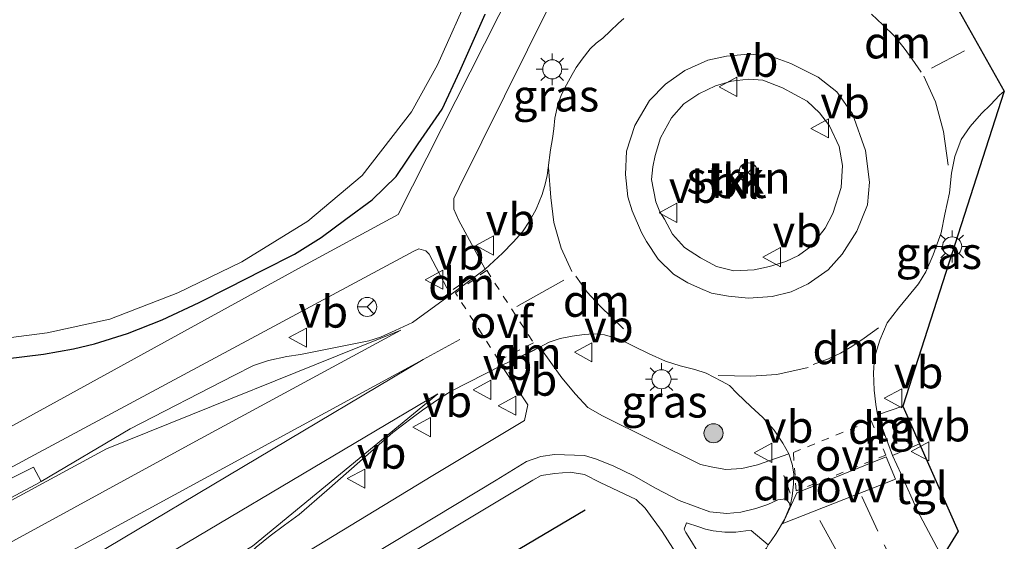
# Model space of a CAD drawing. Units: metres. Extents: x 181138 to 186552, y 562499 to 568750.
# Drawn here: x 184324 to 184401, y 567253 to 567294 of the extents above; entities that cross this region are included whole.
import ezdxf
from ezdxf.enums import TextEntityAlignment as Align

# ---------------------------------------------------------------- set-up
doc = ezdxf.new("R2010")
doc.units = ezdxf.units.M
doc.linetypes.add('VW-3-9_STREEP', pattern=[12, 3, -9])
doc.linetypes.add('VW-6060_STREEP', pattern=[1.2, 0.6, -0.6])
doc.layers.get('0').update_dxf_attribs({"lineweight": 25})
for name, color, linetype in [('B-ME-GR-BOMENRIJ-L-B1', 10, 'Continuous'), ('B-ME-GW-INSTEEKWATERGANG-L-B1', 10, 'Continuous'), ('B-ME-KG-KADASTRAAL-OPNAMEDTMGRENS-L-B1', 10, 'Continuous')]:
    doc.layers.add(name, color=color, linetype=linetype)
for name, color, linetype, lineweight in [('B-ME-GR-BOOM-S-B1', 93, 'Continuous', 18), ('B-ME-GR-STRUIKEN-GV-B6', 93, 'Continuous', 18), ('B-ME-IE-GRASLAND-GV-B6', 93, 'Continuous', 18), ('B-ME-IE-MEUBILAIR_WEGMEUBILAIR-LICHTMAST-S-B1', 8, 'Continuous', 18), ('B-ME-OG-WATER-GV-B6', 153, 'Continuous', 18), ('B-ME-VH-VERH_SOORT-BITUMEN-GV-B6', 8, 'IE-TERREINAFSCHEIDING-NATUURLIJK-HOUTWAL', 18), ('B-ME-VH-VERH_SOORT-KLINKERS-GV-B6', 8, 'IE-TERREINAFSCHEIDING-NATUURLIJK-HOUTWAL', 18), ('B-ME-VH-VERH_SOORT-TEGELS-GV-B6', 8, 'Continuous', 18), ('B-ME-VW-MARKERING-39STREEP-015-L-B1', 255, 'VW-3-9_STREEP', 18), ('B-ME-VW-MARKERING-6060STRP10-GV-B6', 255, 'VW-6060_STREEP', 18), ('B-ME-VW-MARKERING-DRIEHOEK-L-B1', 7, 'VW-HAAIETAND70-R-B', 18), ('B-ME-VW-MARKERING-STREEP-015-L-B1', 7, 'Continuous', 18), ('B-ME-VW-MARKERING-VERDRIJFSTRP-GV-B6', 7, 'Continuous', 18), ('B-ME-VW-MARKERING-VLAKMARK-GV-B6', 7, 'Continuous', 18), ('B-ME-VW-MEUBILAIR_WEGMEUBILAIR-RONA-S-B1', 8, 'Continuous', 18), ('B-ME-VW-MEUBILAIR_WEGMEUBILAIR-VERKEERSBORD-S-B1', 8, 'Continuous', 18)]:
    doc.layers.add(name, color=color, linetype=linetype, lineweight=lineweight)
doc.styles.add('NLCS-ISO', font='NLCS-ISO.TTF')
doc.linetypes.add('IE-TERREINAFSCHEIDING-NATUURLIJK-HOUTWAL', pattern='A,7,-1.5,[67,NLCS.SHX,S=0.75,R=45,X=0,Y=0],-1.5,7,-1.5,[70,NLCS.SHX,S=0.75,R=0,X=0,Y=0],-1.5', length=20)
doc.linetypes.add('VW-HAAIETAND70-R-B', pattern='A,0,-0.5,[153,NLCS.SHX,S=1,R=180,X=-0.375,Y=0],-0.5', length=1)

# ---------------------------------------------------------------- blocks, each defined once
blk = doc.blocks.new('boom')
h = blk.add_hatch(color=256)
edge = h.paths.add_edge_path()
edge.add_arc((0, 0), 0.75, 0, 360)
blk.add_circle((0, 0), 0.75)
blk = doc.blocks.new('lantaarnpaal')
for p, q in [((-0.884, 0.884), (-0.53, 0.53)), ((0, 0.75), (0, 1.25)), ((0.53, 0.53), (0.884, 0.884)), ((-0.75, 0), (-1.25, 0)), ((0.75, 0), (1.25, 0)), ((-0.53, -0.53), (-0.884, -0.884)), ((0, -0.75), (0, -1.25)), ((0.53, -0.53), (0.884, -0.884))]:
    blk.add_line(p, q)
blk.add_circle((0, 0), 0.75)
blk = doc.blocks.new('verkeersbord')
for p, q in [((0, 0.75), (-0.75, -0.625)), ((0.75, -0.625), (0, 0.75)), ((-0.75, -0.625), (0.75, -0.625))]:
    blk.add_line(p, q)
blk = doc.blocks.new('wegwijzer')
for q in [(-0.53, -0.53), (0, 0.75), (0.53, -0.53)]:
    blk.add_line((0, 0), q)
blk.add_circle((0, 0), 0.75)

msp = doc.modelspace()

# ---------------------------------------------------------------- linework, layer by layer
at = {"layer": 'B-ME-GR-BOMENRIJ-L-B1'}
msp.add_polyline3d([(184368.393, 567255.143, -0.276), (184348.249, 567243.207, -0.306), (184334.477, 567235.166, -0.27), (184312.269, 567222.304, -0.285)], dxfattribs=at)
at = {"layer": 'B-ME-GR-STRUIKEN-GV-B6'}
msp.add_polyline3d([(184373.603, 567281.048, 0.134), (184373.706, 567282.029, 0.134), (184373.879, 567282.929, 0.14), (184374.31, 567284.3, 0.14), (184375.157, 567285.868, 0.137), (184376.123, 567286.972, 0.14), (184377.3, 567287.739, 0.143), (184378.613, 567288.385, 0.164), (184379.87, 567288.725, 0.164), (184381.199, 567288.889, 0.206), (184382.312, 567288.817, 0.221), (184383.869, 567288.225, 0.233), (184385.788, 567287.176, 0.248), (184386.767, 567286.259, 0.248), (184387.546, 567285.242, 0.248), (184388.292, 567283.611, 0.251), (184388.568, 567282.132, 0.251), (184388.44, 567280.423, 0.248), (184387.807, 567278.376, 0.248), (184387.203, 567277.239, 0.248), (184386.08, 567275.805, 0.239), (184385.109, 567275.094, 0.215), (184384.107, 567274.614, 0.203), (184382.85, 567274.219, 0.191), (184381.648, 567273.97, 0.188), (184380.036, 567273.884, 0.2), (184378.689, 567274.227, 0.212), (184377.444, 567274.913, 0.212), (184376.179, 567275.706, 0.212), (184375.242, 567276.756, 0.209), (184374.606, 567277.929, 0.212), (184374.252, 567278.503, 0.179), (184373.939, 567279.302, 0.179), (184373.603, 567281.048, 0.134)], dxfattribs=at)
at = {"layer": 'B-ME-GW-INSTEEKWATERGANG-L-B1'}
msp.add_polyline3d([(184300.845, 567264.804, -0.858), (184302.896, 567265.407, -0.93), (184310.163, 567266.454, -0.888), (184316.834, 567266.244, -0.723), (184325.987, 567267.374, -0.438), (184328.344, 567267.779, -0.444), (184329.983, 567268.17, -0.495), (184332.576, 567268.969, -0.483), (184335.269, 567270.05, -0.48), (184338.182, 567271.395, -0.459), (184340.435, 567272.557, -0.465), (184343.166, 567273.942, -0.411), (184345.649, 567275.192, -0.423), (184347.727, 567276.493, -0.42), (184349.662, 567277.926, -0.411), (184351.718, 567279.45, -0.414), (184353.596, 567281.261, -0.441), (184355.319, 567283.82, -0.444), (184357.21, 567286.556, -0.426), (184358.598, 567289.512, -0.45), (184360.566, 567293.98, -0.456)], dxfattribs=at)
at = {"layer": 'B-ME-IE-GRASLAND-GV-B6'}
for points in [[(184365.028, 567300.619, -0.489), (184353.773, 567278.29, -0.465), (184345.959, 567274.079, -0.471), (184307.313, 567252.842, -0.459), (184300.998, 567249.414, -0.405), (184299.946, 567248.977, -0.414), (184297.703, 567248.423, -0.405), (184295.778, 567248.172, -0.384), (184294.261, 567248.131, -0.381), (184292.845, 567248.264, -0.315), (184290.111, 567248.514, -0.291), (184288.098, 567248.752, -0.288), (184286.208, 567248.806, -0.288), (184285.042, 567248.665, -0.276), (184283.522, 567248.326, -0.246)], [(184361.919, 567275.282, -0.354), (184360.586, 567274.018, -0.36), (184358.488, 567277.869, -0.396), (184358.132, 567278.721, -0.414), (184358.109, 567279.544, -0.414), (184358.539, 567280.416, -0.399), (184367.449, 567298.356, -0.444)], [(184283.927, 567259.259, -1.392), (184284.448, 567258.906, -1.392), (184284.938, 567258.713, -1.392), (184285.46, 567258.662, -1.392), (184286.537, 567258.712, -1.392), (184287.513, 567259.131, -1.392), (184289.218, 567260.207, -1.392), (184295.131, 567263.914, -1.392), (184297.67, 567265.148, -1.392), (184300.852, 567266.176, -1.392), (184303.446, 567266.813, -1.392), (184309.479, 567267.57, -1.392), (184320.412, 567268.267, -1.392), (184326.278, 567269.034, -1.392), (184331.17, 567270.114, -1.392), (184336.494, 567272.152, -1.392), (184341.522, 567274.593, -1.392), (184346.694, 567277.774, -1.392), (184350.942, 567281.35, -1.392), (184354.798, 567286.346, -1.392), (184356.836, 567290.023, -1.392), (184359.534, 567296.055, -1.392)], [(184316.834, 567266.244, -0.723), (184325.987, 567267.374, -0.438), (184328.344, 567267.779, -0.444), (184329.983, 567268.17, -0.495), (184332.576, 567268.969, -0.483), (184335.269, 567270.05, -0.48), (184338.182, 567271.395, -0.459), (184340.435, 567272.557, -0.465), (184343.166, 567273.942, -0.411), (184345.649, 567275.192, -0.423), (184347.727, 567276.493, -0.42), (184349.662, 567277.926, -0.411), (184351.718, 567279.45, -0.414), (184353.596, 567281.261, -0.441), (184355.319, 567283.82, -0.444), (184357.21, 567286.556, -0.426), (184358.598, 567289.512, -0.45), (184360.566, 567293.98, -0.456)], [(184360.566, 567293.98, -0.456), (184358.598, 567289.512, -0.45), (184357.21, 567286.556, -0.426), (184355.319, 567283.82, -0.444), (184353.596, 567281.261, -0.441), (184351.718, 567279.45, -0.414), (184349.662, 567277.926, -0.411), (184347.727, 567276.493, -0.42), (184345.649, 567275.192, -0.423), (184343.166, 567273.942, -0.411), (184340.435, 567272.557, -0.465), (184338.182, 567271.395, -0.459), (184335.269, 567270.05, -0.48), (184332.576, 567268.969, -0.483), (184329.983, 567268.17, -0.495), (184328.344, 567267.779, -0.444), (184325.987, 567267.374, -0.438), (184316.834, 567266.244, -0.723)], [(184371.444, 567293.644, -0.336), (184371.006, 567293.275, -0.336), (184370.37, 567292.642, -0.336), (184369.792, 567292.117, -0.321), (184369.26, 567291.715, -0.321), (184368.802, 567291.258, -0.321), (184368.161, 567290.455, -0.321), (184367.696, 567289.816, -0.321), (184367.392, 567289.272, -0.321), (184366.937, 567288.456, -0.321), (184366.561, 567287.693, -0.321), (184366.265, 567286.908, -0.321), (184366.022, 567285.835, -0.321), (184365.952, 567284.999, -0.321), (184365.841, 567284.241, -0.321), (184365.691, 567283.356, -0.315), (184365.514, 567281.95, -0.357), (184365.432, 567281.354, -0.357), (184365.261, 567280.684, -0.357), (184365.046, 567279.874, -0.354), (184364.579, 567278.71, -0.354), (184364.051, 567277.786, -0.351), (184363.497, 567276.948, -0.351), (184362.764, 567276.129, -0.354), (184361.919, 567275.282, -0.354)], [(184401.227, 567287.957, -0.276), (184393.271, 567263.282, -0.396), (184391.299, 567262.605, -0.384), (184391.158, 567263.423, -0.384), (184391.031, 567264.553, -0.384), (184390.978, 567265.905, -0.288), (184391.059, 567267.112, -0.267), (184391.473, 567268.447, -0.267), (184392.051, 567269.803, -0.267), (184392.939, 567270.97, -0.267), (184393.66, 567271.853, -0.267), (184394.495, 567272.869, -0.267), (184395.074, 567273.798, -0.267), (184395.666, 567275.132, -0.351), (184396.283, 567276.869, -0.351), (184396.573, 567278.32, -0.351), (184396.929, 567279.999, -0.351), (184397.091, 567281.529, -0.351), (184397.352, 567282.836, -0.351), (184397.851, 567284.158, -0.351), (184398.552, 567285.193, -0.351), (184399.448, 567286.216, -0.351), (184400.147, 567286.886, -0.351), (184400.852, 567287.651, -0.354), (184401.227, 567287.957, -0.276)], [(184315.484, 567254.2, -0.396), (184325.269, 567259.47, -0.429), (184354.982, 567275.427, -0.423), (184355.375, 567275.613, -0.42), (184355.929, 567275.45, -0.423), (184356.187, 567275.193, -0.417), (184357.869, 567272.007, -0.309), (184354.879, 567269.849, -0.291), (184353.524, 567269.222, -0.321), (184352.374, 567268.694, -0.306), (184351.474, 567268.414, -0.327), (184346.107, 567267.325, -0.381), (184345.029, 567267.167, -0.381), (184343.607, 567266.856, -0.408), (184342.439, 567266.486, -0.429), (184340.896, 567265.697, -0.465), (184332.775, 567261.518, -0.438), (184325.811, 567257.397, -0.348)], [(184380.684, 567258.406, -0.39), (184379.415, 567258.332, -0.387), (184378.405, 567258.504, -0.405), (184377.426, 567258.731, -0.402), (184369.759, 567262.521, -0.438), (184368.604, 567263.184, -0.441), (184367.648, 567264.22, -0.414), (184366.579, 567265.496, -0.387), (184364.867, 567267.905, -0.36), (184365.585, 567268.298, -0.348), (184366.45, 567268.581, -0.354), (184367.398, 567268.784, -0.345), (184368.315, 567268.911, -0.318), (184369.064, 567268.965, -0.312), (184369.931, 567268.868, -0.315), (184371.099, 567268.544, -0.321), (184372.199, 567267.986, -0.321), (184373.42, 567267.393, -0.321), (184374.688, 567266.824, -0.321), (184375.85, 567266.459, -0.321), (184376.992, 567266.155, -0.327), (184377.874, 567265.886, -0.33), (184379.093, 567265.26, -0.339), (184379.698, 567264.904, -0.342), (184380.304, 567264.287, -0.348), (184381.374, 567263.259, -0.363), (184382.329, 567262.403, -0.363), (184383.194, 567261.418, -0.444), (184383.889, 567260.391, -0.444), (184384.353, 567259.564, -0.444), (184381.887, 567258.7, -0.396), (184380.684, 567258.406, -0.39)], [(184342.298, 567251.938, -0.345), (184342.641, 567252.252, -0.36), (184343.747, 567253.142, -0.357), (184344.862, 567253.971, -0.351), (184345.997, 567254.812, -0.363), (184348.177, 567256.686, -0.351), (184353.343, 567261.237, -0.27), (184354.869, 567262.383, -0.318), (184355.655, 567262.976, -0.303), (184356.929, 567263.848, -0.3), (184357.901, 567264.471, -0.318), (184361.853, 567266.487, -0.336), (184363.903, 567263.382, -0.39), (184363.657, 567262.16, -0.399), (184356.47, 567257.868, -0.393), (184332.552, 567243.329, -0.423), (184315.7, 567233.384, -0.378)], [(184325.811, 567257.397, -0.348), (184325.195, 567258.507, -0.357), (184313.908, 567252.858, -0.331), (184313.766, 567253.091, -0.168), (184311.501, 567251.754, -0.168), (184311.549, 567251.678, -0.326), (184310.832, 567251.319, -0.324), (184312.1, 567249.356, -0.249), (184308.499, 567246.404, -0.276), (184301.743, 567241.076, -0.219), (184300.726, 567240.453, -0.269), (184295.891, 567237.647, -0.27), (184295.711, 567237.899, -0.278), (184294.607, 567237.728, -0.322), (184291.359, 567237.715, -0.352), (184288.48, 567237.886, -0.343), (184285.809, 567238.622, -0.323), (184283.214, 567239.904, -0.343)], [(184348.321, 567247.927, -0.405), (184364.293, 567257.5, -0.378), (184364.959, 567257.87, -0.381), (184366.017, 567258.031, -0.378), (184367.219, 567258.131, -0.363), (184368.354, 567257.938, -0.357), (184369.59, 567257.311, -0.351), (184372.402, 567255.97, -0.333), (184373.095, 567255.314, -0.339), (184374.447, 567253.468, -0.357), (184377.711, 567248.332, -0.411)], [(184378.977, 567249.164, -0.408), (184378.588, 567249.821, -0.312), (184377.622, 567251.243, -0.339), (184376.734, 567252.693, -0.336), (184376.287, 567253.402, -0.318), (184376.153, 567253.651, -0.312), (184376.339, 567254.146, -0.309), (184377.295, 567253.834, -0.276), (184377.84, 567253.665, -0.258), (184378.422, 567253.53, -0.276), (184379.351, 567253.43, -0.282), (184380.191, 567253.431, -0.348), (184380.976, 567253.518, -0.363), (184381.404, 567253.548, -0.408), (184382.736, 567252.423, -0.462), (184382.602, 567252.169, -0.462), (184382.24, 567251.764, -0.459), (184381.378, 567250.902, -0.45), (184380.398, 567250.108, -0.438), (184379.695, 567249.567, -0.435), (184378.977, 567249.164, -0.408)]]:
    msp.add_polyline3d(points, dxfattribs=at)
at = {"layer": 'B-ME-KG-KADASTRAAL-OPNAMEDTMGRENS-L-B1'}
msp.add_polyline3d([(184397.455, 567294.644, -0.327), (184401.227, 567287.957, -0.276), (184393.271, 567263.282, -0.396), (184394.58, 567260.337, -0.396), (184397.619, 567253.497, -0.299), (184396.351, 567251.454, -0.489), (184394.188, 567247.969, -0.413), (184391.618, 567243.828, -0.516), (184389.862, 567242.761, -0.363), (184388.642, 567242.02, -0.318), (184385.879, 567240.341, -0.216), (184334.089, 567208.879, -0.09), (184331.274, 567207.169, -0.126), (184325.886, 567203.896, -0.06), (184325.352, 567194.536, -0.14), (184336.754, 567156.396, -0.04), (184340.496, 567142.693, -0.04), (184344.331, 567123.25, -0.04)], dxfattribs=at)
at = {"layer": 'B-ME-OG-WATER-GV-B6'}
msp.add_polyline3d([(184359.534, 567296.055, -1.392), (184356.836, 567290.023, -1.392), (184354.798, 567286.346, -1.392), (184350.942, 567281.35, -1.392), (184346.694, 567277.774, -1.392), (184341.522, 567274.593, -1.392), (184336.494, 567272.152, -1.392), (184331.17, 567270.114, -1.392), (184326.278, 567269.034, -1.392), (184320.412, 567268.267, -1.392), (184309.479, 567267.57, -1.392), (184303.446, 567266.813, -1.392), (184300.852, 567266.176, -1.392), (184297.67, 567265.148, -1.392), (184295.131, 567263.914, -1.392), (184289.218, 567260.207, -1.392), (184287.513, 567259.131, -1.392), (184286.537, 567258.712, -1.392), (184285.46, 567258.662, -1.392), (184284.938, 567258.713, -1.392), (184284.448, 567258.906, -1.392), (184283.927, 567259.259, -1.392)], dxfattribs=at)
at = {"layer": 'B-ME-VH-VERH_SOORT-BITUMEN-GV-B6'}
for points in [[(184397.455, 567294.644, -0.327), (184401.227, 567287.957, -0.276), (184400.852, 567287.651, -0.354), (184400.147, 567286.886, -0.351), (184399.448, 567286.216, -0.351), (184398.552, 567285.193, -0.351), (184397.851, 567284.158, -0.351), (184397.352, 567282.836, -0.351), (184397.091, 567281.529, -0.351), (184396.929, 567279.999, -0.351), (184396.573, 567278.32, -0.351), (184396.283, 567276.869, -0.351), (184395.666, 567275.132, -0.351), (184395.074, 567273.798, -0.267), (184394.495, 567272.869, -0.267), (184393.66, 567271.853, -0.267), (184392.939, 567270.97, -0.267), (184392.051, 567269.803, -0.267), (184391.473, 567268.447, -0.267), (184391.059, 567267.112, -0.267), (184390.978, 567265.905, -0.288), (184391.031, 567264.553, -0.384), (184391.158, 567263.423, -0.384), (184391.299, 567262.605, -0.384), (184392.48, 567259.429, -0.399), (184393.146, 567257.97, -0.414), (184394.417, 567255.101, -0.423), (184396.351, 567251.454, -0.489)], [(184317.763, 567253.113, -0.249), (184325.391, 567257.148, -0.348), (184325.811, 567257.397, -0.348), (184332.775, 567261.518, -0.438), (184340.896, 567265.697, -0.465), (184342.439, 567266.486, -0.429), (184343.607, 567266.856, -0.408), (184345.029, 567267.167, -0.381), (184346.107, 567267.325, -0.381), (184351.474, 567268.414, -0.327), (184352.374, 567268.694, -0.306), (184353.524, 567269.222, -0.321), (184354.879, 567269.849, -0.291), (184357.869, 567272.007, -0.309), (184360.586, 567274.018, -0.36), (184361.919, 567275.282, -0.354), (184362.764, 567276.129, -0.354), (184363.497, 567276.948, -0.351), (184364.051, 567277.786, -0.351), (184364.579, 567278.71, -0.354), (184365.046, 567279.874, -0.354), (184365.261, 567280.684, -0.357), (184365.432, 567281.354, -0.357), (184365.514, 567281.95, -0.357), (184365.691, 567283.356, -0.315), (184365.841, 567284.241, -0.321), (184365.952, 567284.999, -0.321), (184366.022, 567285.835, -0.321), (184366.265, 567286.908, -0.321), (184366.561, 567287.693, -0.321), (184366.937, 567288.456, -0.321), (184367.392, 567289.272, -0.321), (184367.696, 567289.816, -0.321), (184368.161, 567290.455, -0.321), (184368.802, 567291.258, -0.321), (184369.26, 567291.715, -0.321), (184369.792, 567292.117, -0.321), (184370.37, 567292.642, -0.336), (184371.006, 567293.275, -0.336), (184371.444, 567293.644, -0.336)], [(184382.786, 567290.742, -0.177), (184381.133, 567290.846, -0.18), (184379.481, 567290.696, -0.18), (184378.021, 567290.395, -0.18), (184376.221, 567289.567, -0.18), (184374.703, 567288.502, -0.183), (184373.436, 567287.237, -0.18), (184372.297, 567285.278, -0.18), (184371.648, 567283.258, -0.18), (184371.563, 567281.43, -0.18), (184371.739, 567279.689, -0.177), (184372.08, 567278.589, -0.183), (184372.826, 567276.878, -0.183), (184373.209, 567276.195, -0.174), (184374.128, 567274.803, -0.174), (184375.31, 567273.629, -0.174), (184376.436, 567272.954, -0.174), (184377.428, 567272.507, -0.171), (184378.31, 567272.146, -0.168), (184379.639, 567271.894, -0.168), (184381.186, 567271.74, -0.171), (184383.045, 567271.867, -0.168), (184384.546, 567272.234, -0.168), (184385.87, 567272.879, -0.165), (184387.429, 567273.954, -0.168), (184388.522, 567275.188, -0.168), (184389.666, 567276.994, -0.168), (184390.517, 567279.064, -0.171), (184390.681, 567280.83, -0.171), (184390.356, 567283.297, -0.174), (184389.332, 567286.19, -0.174), (184388.121, 567287.903, -0.174), (184386.644, 567289.058, -0.174), (184384.508, 567290.132, -0.177), (184382.786, 567290.742, -0.177)], [(184382.736, 567252.423, -0.462), (184382.967, 567252.748, -0.465), (184383.372, 567253.317, -0.465), (184384.016, 567254.416, -0.468), (184384.325, 567255.166, -0.477), (184384.446, 567255.448, -0.477), (184384.606, 567256.238, -0.48), (184384.729, 567257.181, -0.483), (184384.748, 567258.003, -0.474), (184384.619, 567258.745, -0.456), (184384.353, 567259.564, -0.444), (184383.889, 567260.391, -0.444), (184383.194, 567261.418, -0.444), (184382.329, 567262.403, -0.363), (184381.374, 567263.259, -0.363), (184380.304, 567264.287, -0.348), (184379.698, 567264.904, -0.342), (184379.093, 567265.26, -0.339), (184377.874, 567265.886, -0.33), (184376.992, 567266.155, -0.327), (184375.85, 567266.459, -0.321), (184374.688, 567266.824, -0.321), (184373.42, 567267.393, -0.321), (184372.199, 567267.986, -0.321), (184371.099, 567268.544, -0.321), (184369.931, 567268.868, -0.315), (184369.064, 567268.965, -0.312), (184368.315, 567268.911, -0.318), (184367.398, 567268.784, -0.345), (184366.45, 567268.581, -0.354), (184365.585, 567268.298, -0.348), (184364.867, 567267.905, -0.36), (184361.853, 567266.487, -0.336), (184357.901, 567264.471, -0.318), (184356.929, 567263.848, -0.3), (184355.655, 567262.976, -0.303), (184354.869, 567262.383, -0.318), (184353.343, 567261.237, -0.27), (184348.177, 567256.686, -0.351), (184345.997, 567254.812, -0.363), (184344.862, 567253.971, -0.351), (184343.747, 567253.142, -0.357), (184342.641, 567252.252, -0.36)]]:
    msp.add_polyline3d(points, dxfattribs=at)
at = {"layer": 'B-ME-VH-VERH_SOORT-KLINKERS-GV-B6'}
for points in [[(184386.644, 567289.058, -0.174), (184388.121, 567287.903, -0.174), (184389.332, 567286.19, -0.174), (184390.356, 567283.297, -0.174), (184390.681, 567280.83, -0.171), (184390.517, 567279.064, -0.171), (184389.666, 567276.994, -0.168), (184388.522, 567275.188, -0.168), (184387.429, 567273.954, -0.168), (184385.87, 567272.879, -0.165), (184384.546, 567272.234, -0.168), (184383.045, 567271.867, -0.168), (184381.186, 567271.74, -0.171), (184379.639, 567271.894, -0.168), (184378.31, 567272.146, -0.168), (184377.428, 567272.507, -0.171), (184376.436, 567272.954, -0.174), (184375.31, 567273.629, -0.174), (184374.128, 567274.803, -0.174), (184373.209, 567276.195, -0.174), (184372.826, 567276.878, -0.183), (184372.08, 567278.589, -0.183), (184371.739, 567279.689, -0.177), (184371.563, 567281.43, -0.18), (184371.648, 567283.258, -0.18), (184372.297, 567285.278, -0.18), (184373.436, 567287.237, -0.18), (184374.703, 567288.502, -0.183), (184376.221, 567289.567, -0.18), (184378.021, 567290.395, -0.18), (184379.481, 567290.696, -0.18), (184381.133, 567290.846, -0.18), (184382.786, 567290.742, -0.177), (184384.508, 567290.132, -0.177), (184386.644, 567289.058, -0.174)], [(184378.689, 567274.227, 0.212), (184380.036, 567273.884, 0.2), (184381.648, 567273.97, 0.188), (184382.85, 567274.219, 0.191), (184384.107, 567274.614, 0.203), (184385.109, 567275.094, 0.215), (184386.08, 567275.805, 0.239), (184387.203, 567277.239, 0.248), (184387.807, 567278.376, 0.248), (184388.44, 567280.423, 0.248), (184388.568, 567282.132, 0.251), (184388.292, 567283.611, 0.251), (184387.546, 567285.242, 0.248), (184386.767, 567286.259, 0.248), (184385.788, 567287.176, 0.248), (184383.869, 567288.225, 0.233), (184382.312, 567288.817, 0.221), (184381.199, 567288.889, 0.206), (184379.87, 567288.725, 0.164), (184378.613, 567288.385, 0.164), (184377.3, 567287.739, 0.143), (184376.123, 567286.972, 0.14), (184375.157, 567285.868, 0.137), (184374.31, 567284.3, 0.14), (184373.879, 567282.929, 0.14), (184373.706, 567282.029, 0.134), (184373.603, 567281.048, 0.134), (184373.939, 567279.302, 0.179), (184374.252, 567278.503, 0.179), (184374.606, 567277.929, 0.212), (184375.242, 567276.756, 0.209), (184376.179, 567275.706, 0.212), (184377.444, 567274.913, 0.212), (184378.689, 567274.227, 0.212)]]:
    msp.add_polyline3d(points, dxfattribs=at)
at = {"layer": 'B-ME-VH-VERH_SOORT-TEGELS-GV-B6'}
for points in [[(184283.522, 567248.326, -0.246), (184285.042, 567248.665, -0.276), (184286.208, 567248.806, -0.288), (184288.098, 567248.752, -0.288), (184290.111, 567248.514, -0.291), (184292.845, 567248.264, -0.315), (184294.261, 567248.131, -0.381), (184295.778, 567248.172, -0.384), (184297.703, 567248.423, -0.405), (184299.946, 567248.977, -0.414), (184300.998, 567249.414, -0.405), (184307.313, 567252.842, -0.459), (184345.959, 567274.079, -0.471), (184353.773, 567278.29, -0.465), (184365.028, 567300.619, -0.489)], [(184367.449, 567298.356, -0.444), (184358.539, 567280.416, -0.399), (184358.109, 567279.544, -0.414), (184358.132, 567278.721, -0.414), (184358.488, 567277.869, -0.396), (184360.586, 567274.018, -0.36), (184357.869, 567272.007, -0.309), (184356.187, 567275.193, -0.417), (184355.929, 567275.45, -0.423), (184355.375, 567275.613, -0.42), (184354.982, 567275.427, -0.423), (184325.269, 567259.47, -0.429), (184315.484, 567254.2, -0.396)], [(184332.552, 567243.329, -0.423), (184356.47, 567257.868, -0.393), (184363.657, 567262.16, -0.399), (184363.903, 567263.382, -0.39), (184361.853, 567266.487, -0.336), (184364.867, 567267.905, -0.36), (184366.579, 567265.496, -0.387), (184367.648, 567264.22, -0.414), (184368.604, 567263.184, -0.441), (184369.759, 567262.521, -0.438), (184377.426, 567258.731, -0.402), (184378.405, 567258.504, -0.405), (184379.415, 567258.332, -0.387), (184380.684, 567258.406, -0.39), (184381.887, 567258.7, -0.396), (184384.353, 567259.564, -0.444), (184384.619, 567258.745, -0.456), (184384.748, 567258.003, -0.474), (184384.729, 567257.181, -0.483), (184384.606, 567256.238, -0.48), (184384.446, 567255.448, -0.477), (184384.37, 567255.71, -0.486), (184384.107, 567256.023, -0.486), (184383.491, 567255.944, -0.483), (184382.721, 567255.591, -0.468), (184381.777, 567255.266, -0.465), (184380.602, 567255.001, -0.441), (184379.498, 567254.891, -0.411), (184378.155, 567255.016, -0.396), (184376.882, 567255.482, -0.429), (184375.762, 567255.899, -0.477), (184373.915, 567256.865, -0.483), (184372.215, 567257.846, -0.498), (184370.638, 567258.587, -0.498), (184369.299, 567259.148, -0.498), (184368.352, 567259.421, -0.498), (184366.01, 567259.498, -0.498), (184364.93, 567259.346, -0.498), (184363.806, 567258.945, -0.498), (184361.432, 567257.495, -0.417), (184335.512, 567241.853, -0.486)], [(184393.271, 567263.282, -0.396), (184394.58, 567260.337, -0.396), (184392.48, 567259.429, -0.399), (184391.299, 567262.605, -0.384), (184393.271, 567263.282, -0.396)], [(184394.58, 567260.337, -0.396), (184397.619, 567253.497, -0.299), (184396.351, 567251.454, -0.489), (184394.417, 567255.101, -0.423), (184393.146, 567257.97, -0.414), (184392.48, 567259.429, -0.399), (184394.58, 567260.337, -0.396)], [(184335.512, 567241.853, -0.486), (184361.432, 567257.495, -0.417), (184363.806, 567258.945, -0.498), (184364.93, 567259.346, -0.498), (184366.01, 567259.498, -0.498), (184368.352, 567259.421, -0.498), (184369.299, 567259.148, -0.498), (184370.638, 567258.587, -0.498), (184372.215, 567257.846, -0.498), (184373.915, 567256.865, -0.483), (184375.762, 567255.899, -0.477), (184376.882, 567255.482, -0.429), (184378.155, 567255.016, -0.396), (184379.498, 567254.891, -0.411), (184380.602, 567255.001, -0.441), (184381.777, 567255.266, -0.465), (184382.721, 567255.591, -0.468), (184383.491, 567255.944, -0.483), (184384.107, 567256.023, -0.486), (184384.37, 567255.71, -0.486), (184384.446, 567255.448, -0.477), (184384.325, 567255.166, -0.477), (184384.016, 567254.416, -0.468), (184383.372, 567253.317, -0.465), (184382.967, 567252.748, -0.465), (184382.736, 567252.423, -0.462), (184381.404, 567253.548, -0.408), (184380.976, 567253.518, -0.363), (184380.191, 567253.431, -0.348), (184379.351, 567253.43, -0.282), (184378.422, 567253.53, -0.276), (184377.84, 567253.665, -0.258), (184377.295, 567253.834, -0.276), (184376.339, 567254.146, -0.309), (184376.153, 567253.651, -0.312), (184376.287, 567253.402, -0.318), (184376.734, 567252.693, -0.336)], [(184311.549, 567251.678, -0.326), (184312.326, 567250.445, -0.168), (184314.567, 567251.772, -0.168), (184313.908, 567252.858, -0.331), (184325.195, 567258.507, -0.357), (184325.811, 567257.397, -0.348), (184325.391, 567257.148, -0.348), (184317.763, 567253.113, -0.249), (184316.165, 567252.28, -0.249), (184314.815, 567251.426, -0.246), (184312.1, 567249.356, -0.249), (184310.832, 567251.319, -0.324), (184311.549, 567251.678, -0.326)], [(184377.711, 567248.332, -0.411), (184374.447, 567253.468, -0.357), (184373.095, 567255.314, -0.339), (184372.402, 567255.97, -0.333), (184369.59, 567257.311, -0.351), (184368.354, 567257.938, -0.357), (184367.219, 567258.131, -0.363), (184366.017, 567258.031, -0.378), (184364.959, 567257.87, -0.381), (184364.293, 567257.5, -0.378), (184348.321, 567247.927, -0.405)]]:
    msp.add_polyline3d(points, dxfattribs=at)
at = {"layer": 'B-ME-VW-MARKERING-39STREEP-015-L-B1'}
msp.add_line((184388.192, 567251.77, -0.432), (184386.788, 567254.327, -0.417), dxfattribs=at)
for points in [[(184394.924, 567289.125, -0.165), (184395.827, 567287.122, -0.165), (184396.453, 567284.793, -0.24), (184396.825, 567282.149, -0.243)], [(184367.359, 567273.841, -0.186), (184366.513, 567275.66, -0.183), (184365.943, 567277.665, -0.246), (184365.708, 567279.624, -0.297), (184365.54, 567281.973, -0.315)], [(184385.872, 567266.316, -0.237), (184383.409, 567265.758, -0.24), (184381.365, 567265.641, -0.267), (184378.83, 567265.699, -0.276)], [(184390.067, 567256.213, -0.345), (184391.82, 567252.438, -0.384), (184394.188, 567247.969, -0.413)]]:
    msp.add_polyline3d(points, dxfattribs=at)
at = {"layer": 'B-ME-VW-MARKERING-6060STRP10-GV-B6'}
for points in [[(184364.365, 567268.248, -0.27), (184361.652, 567266.865, -0.267), (184358.24, 567272.165, -0.27), (184360.691, 567273.927, -0.264), (184364.365, 567268.248, -0.27)], [(184391.952, 567259.46, -0.3568), (184384.932, 567256.652, -0.4138), (184384.712, 567259.662, -0.3748), (184390.795, 567262.142, -0.3248), (184391.952, 567259.46, -0.3568)]]:
    msp.add_polyline3d(points, dxfattribs=at)
at = {"layer": 'B-ME-VW-MARKERING-DRIEHOEK-L-B1'}
for p, q in [((184358.078, 567272.416, -0.285), (184359.411, 567273.347, -0.264)), ((184364.521, 567267.722, -0.258), (184363.349, 567267.165, -0.267)), ((184391.431, 567262.23, -0.348), (184391.821, 567260.956, -0.339)), ((184384.445, 567256.466, -0.435), (184383.95, 567257.857, -0.42))]:
    msp.add_line(p, q, dxfattribs=at)
for points in [[(184390.826, 567293.979, -0.312), (184391.707, 567293.139, -0.318), (184392.624, 567292.263, -0.33), (184393.382, 567291.317, -0.231), (184394.017, 567290.469, -0.18), (184394.705, 567289.44, -0.177)], [(184371.398, 567269.336, -0.261), (184369.544, 567271.142, -0.24), (184368.55, 567272.21, -0.243), (184367.678, 567273.468, -0.237)], [(184391.377, 567269.431, -0.258), (184390.244, 567268.607, -0.255), (184389.297, 567267.952, -0.267), (184388.404, 567267.45, -0.276), (184387.461, 567266.998, -0.258), (184386.265, 567266.54, -0.246)]]:
    msp.add_polyline3d(points, dxfattribs=at)
at = {"layer": 'B-ME-VW-MARKERING-STREEP-015-L-B1'}
for p, q in [((184395.522, 567289.748, -0.183), (184398.101, 567291.125, -0.165)), ((184363.043, 567271.085, -0.225), (184366.723, 567273.162, -0.228)), ((184355.712, 567266.939, -0.219), (184358.588, 567268.511, -0.249))]:
    msp.add_line(p, q, dxfattribs=at)
for points in [[(184284.185, 567238.555, -0.276), (184285.922, 567237.769, -0.279), (184287.077, 567237.462, -0.279), (184288.305, 567237.212, -0.288), (184289.322, 567237.048, -0.309), (184290.409, 567236.858, -0.273), (184291.527, 567236.814, -0.234), (184292.493, 567236.817, -0.24), (184293.468, 567236.899, -0.24), (184294.359, 567237.046, -0.228), (184295.138, 567237.264, -0.219), (184295.66, 567237.415, -0.219), (184299.836, 567239.718, -0.207), (184300.93, 567240.3007, -0.201), (184316.536, 567248.879, -0.207), (184337.63, 567260.391, -0.3), (184353.981, 567269.246, -0.297), (184330.913, 567259.939, -0.327), (184315.953, 567251.855, -0.312), (184310.907, 567248.049, -0.282), (184306.961, 567244.841, -0.255), (184300.913, 567240.342, -0.201)], [(184303.695, 567182.6526, -0.1141), (184297.4633, 567199.3003, -0.1434), (184293.0653, 567210.8974, -0.1567), (184292.157, 567213.156, -0.135), (184291.867, 567214.652, -0.135), (184291.639, 567216.087, -0.135), (184291.671, 567217.442, -0.135), (184291.733, 567218.587, -0.141), (184291.864, 567219.741, -0.201), (184292.173, 567220.868, -0.204), (184292.735, 567222.479, -0.204), (184293.165, 567223.421, -0.201), (184293.9, 567224.731, -0.198), (184294.712, 567225.96, -0.198), (184295.646, 567227.037, -0.18), (184296.425, 567227.92, -0.159), (184297.326, 567228.788, -0.159), (184298.095, 567229.38, -0.162), (184305.4026, 567233.7085, -0.204), (184356.867, 567264.251, -0.261), (184342.342, 567252.333, -0.324), (184328.238, 567243.941, -0.327), (184305.42, 567233.678, -0.204)]]:
    msp.add_polyline3d(points, dxfattribs=at)
at = {"layer": 'B-ME-VW-MARKERING-VERDRIJFSTRP-GV-B6'}
msp.add_polyline3d([(184355.712, 567266.939, -0.219), (184303.807, 567236.05, -0.135), (184303.406, 567235.944, -0.141), (184303.073, 567236.045, -0.141), (184302.663, 567236.309, -0.138), (184302.457, 567236.584, -0.138), (184302.311, 567236.918, -0.141), (184302.284, 567237.099, -0.141), (184302.308, 567237.497, -0.144), (184302.42, 567237.783, -0.141), (184302.67, 567238.027, -0.135), (184303.162, 567238.367, -0.138), (184355.712, 567266.939, -0.219)], dxfattribs=at)
at = {"layer": 'B-ME-VW-MARKERING-VLAKMARK-GV-B6'}
msp.add_polyline3d([(184392.694, 567257.562, -0.378), (184383.895, 567254.094, -0.462), (184384.982, 567256.515, -0.438), (184391.976, 567259.332, -0.351), (184392.694, 567257.562, -0.378)], dxfattribs=at)

# ---------------------------------------------------------------- block references
at = {"layer": 'B-ME-GR-BOOM-S-B1', "rotation": 90}
msp.add_blockref('boom', (184378.458, 567261.168, -0.276), dxfattribs=at)
at = {"layer": 'B-ME-IE-MEUBILAIR_WEGMEUBILAIR-LICHTMAST-S-B1', "rotation": 90}
for p in [(184365.828, 567289.667, -0.327), (184397.143, 567275.801, -0.267), (184374.381, 567265.398, -0.252)]:
    msp.add_blockref('lantaarnpaal', p, dxfattribs=at)
at = {"layer": 'B-ME-VW-MEUBILAIR_WEGMEUBILAIR-RONA-S-B1', "rotation": 90}
for p in [(184381.169, 567281.594, 0.527), (184351.332, 567271.062, -0.273)]:
    msp.add_blockref('wegwijzer', p, dxfattribs=at)
at = {"layer": 'B-ME-VW-MEUBILAIR_WEGMEUBILAIR-VERKEERSBORD-S-B1', "rotation": 90}
for p in [(184379.655, 567288.298, 0.17), (184386.823, 567285.038, 0.239), (184374.952, 567278.427, 0.257), (184360.6, 567275.873, -0.231), (184383.075, 567274.951, 0.251), (184356.632, 567273.195, -0.237), (184345.958, 567268.657, -0.255), (184368.314, 567267.51, -0.255), (184360.387, 567264.575, -0.222), (184392.576, 567263.906, -0.261), (184362.337, 567263.325, -0.273), (184355.67, 567261.652, -0.279), (184382.398, 567259.639, -0.315), (184394.687, 567259.748, -0.261), (184350.525, 567257.614, -0.285)]:
    msp.add_blockref('verkeersbord', p, dxfattribs=at)

# ---------------------------------------------------------------- texts
at = {"layer": 'B-ME-GR-STRUIKEN-GV-B6', "ltscale": 0.2, "style": 'NLCS-ISO'}
msp.add_text('strkn', height=2.5, dxfattribs=at).set_placement((184380.4158, 567281.1869), align=Align.MIDDLE_CENTER)
at = {"layer": 'B-ME-IE-GRASLAND-GV-B6', "ltscale": 0.2, "style": 'NLCS-ISO'}
for p in [(184366.123, 567287.613), (184396.1025, 567275.281), (184374.61, 567263.6485)]:
    msp.add_text('gras', height=2.5, dxfattribs=at).set_placement(p, align=Align.MIDDLE_CENTER)
at = {"layer": 'B-ME-VH-VERH_SOORT-BITUMEN-GV-B6', "ltscale": 0.2, "style": 'NLCS-ISO'}
msp.add_text('bit', height=2.5, dxfattribs=at).set_placement((184380.4458, 567280.8373), align=Align.MIDDLE_CENTER)
at = {"layer": 'B-ME-VH-VERH_SOORT-KLINKERS-GV-B6', "ltscale": 0.2, "style": 'NLCS-ISO'}
for p in [(184380.556, 567280.7892), (184380.5654, 567280.9863)]:
    msp.add_text('kl', height=2.5, dxfattribs=at).set_placement(p, align=Align.MIDDLE_CENTER)
at = {"layer": 'B-ME-VH-VERH_SOORT-TEGELS-GV-B6', "ltscale": 0.2, "style": 'NLCS-ISO'}
for p in [(184392.9802, 567261.787), (184394.739, 567256.875)]:
    msp.add_text('tgl', height=2.5, dxfattribs=at).set_placement(p, align=Align.MIDDLE_CENTER)
at = {"layer": 'B-ME-VW-MARKERING-6060STRP10-GV-B6', "ltscale": 0.2, "style": 'NLCS-ISO'}
for p in [(184361.8626, 567269.8906), (184388.8686, 567259.4752)]:
    msp.add_text('ovf', height=2.5, dxfattribs=at).set_placement(p, align=Align.MIDDLE_CENTER)
at = {"layer": 'B-ME-VW-MARKERING-DRIEHOEK-L-B1', "ltscale": 0.2, "style": 'NLCS-ISO'}
for p in [(184392.8768, 567291.7678), (184358.7445, 567272.8815), (184369.2925, 567271.539), (184363.935, 567267.4435), (184388.8413, 567267.8297), (184391.626, 567261.593), (184384.1975, 567257.1615)]:
    msp.add_text('dm', height=2.5, dxfattribs=at).set_placement(p, align=Align.MIDDLE_CENTER)
at = {"layer": 'B-ME-VW-MARKERING-VLAKMARK-GV-B6', "ltscale": 0.2, "style": 'NLCS-ISO'}
msp.add_text('ovv', height=2.5, dxfattribs=at).set_placement((184389.2482, 567257.013), align=Align.MIDDLE_CENTER)
at = {"layer": 'B-ME-VW-MEUBILAIR_WEGMEUBILAIR-VERKEERSBORD-S-B1', "ltscale": 0.2, "style": 'NLCS-ISO'}
for p in [(184379.655, 567288.298, 0.17), (184386.823, 567285.038, 0.239), (184374.952, 567278.427, 0.257), (184360.6, 567275.873, -0.231), (184383.075, 567274.951, 0.251), (184356.632, 567273.195, -0.237), (184345.958, 567268.657, -0.255), (184368.314, 567267.51, -0.255), (184360.387, 567264.575, -0.222), (184392.576, 567263.906, -0.261), (184362.337, 567263.325, -0.273), (184355.67, 567261.652, -0.279), (184382.398, 567259.639, -0.315), (184394.687, 567259.748, -0.261), (184350.525, 567257.614, -0.285)]:
    msp.add_text('vb', height=2.5, dxfattribs=at).set_placement(p, align=Align.BOTTOM_LEFT)

doc.saveas('drawing.dxf')
